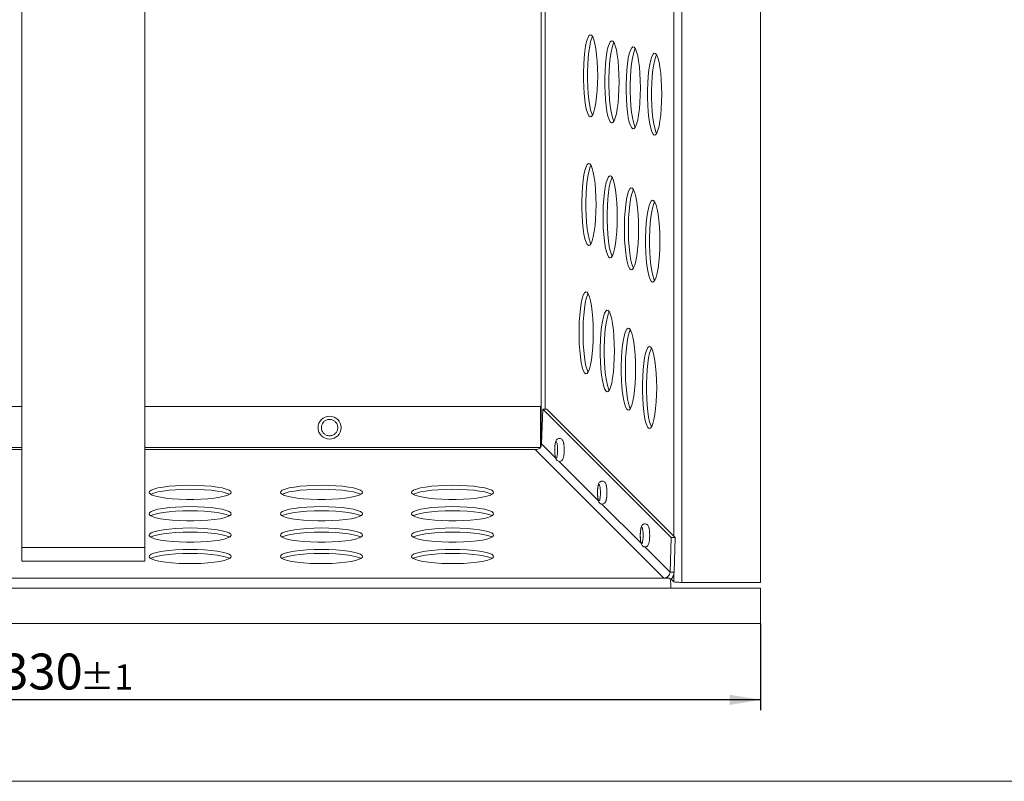
# Paper-space layout ' Продажи' of a CAD drawing. Units: millimetres. Extents: x -21 to 508, y -2 to 344.
# Drawn here: x 104 to 200, y 5 to 79 of the extents above; entities that cross this region are included whole.
import ezdxf

# ---------------------------------------------------------------- set-up
doc = ezdxf.new("R2010")
doc.units = ezdxf.units.MM
doc.layers.add('ЧЕРТЕЖ', color=7, linetype='Continuous')
doc.styles.add('SLDTEXTSTYLE1', font='TXT', dxfattribs={"width": 0.605})
doc.dimstyles.new('SLDDIMSTYLE3', dxfattribs={"dimtxt": 3.5, "dimasz": 3, "dimexe": 0, "dimexo": 0.0625, "dimgap": 0.875, "dimtad": 2, "dimdec": 1, "dimlfac": 2.5, "dimrnd": 1e-09, "dimzin": 12, "dimdsep": 46, "dimtxsty": 'SLDTEXTSTYLE1', "dimsah": 1, "dimcen": 0.09, "dimadec": 0, "dimazin": 3, "dimtol": 1, "dimtp": 1, "dimtm": 1, "dimtfac": 1, "dimtdec": 0, "dimtofl": 0, "dimtmove": 0, "dimatfit": 3, "dimfxl": 0, "dimfrac": 2, "dimtolj": 1, "dimarcsym": 0})

# ---------------------------------------------------------------- blocks, each defined once
blk = doc.blocks.new('_D_4')
at = {"layer": 'ЧЕРТЕЖ'}
for p, q in [((44.324, 20.401), (44.324, 11.947)), ((176.324, 20.401), (176.324, 11.947)), ((176.324, 12.947), (44.324, 12.947))]:
    blk.add_line(p, q, dxfattribs=at)
for points in [[(44.324, 12.947), (47.324, 12.447), (47.324, 13.447)], [(176.324, 12.947), (173.324, 13.447), (173.324, 12.447)]]:
    blk.add_solid(points, dxfattribs=at)
at = {"layer": 'ЧЕРТЕЖ', "attachment_point": 1, "style": 'SLDTEXTSTYLE1'}
for s, insert, char_height in [('330', (102.317, 17.458), 3.5), ('±1', (109.992, 16.404), 2.45)]:
    blk.add_mtext(s, dxfattribs=dict(at, insert=insert, char_height=char_height))

psp = doc.layouts.new(' Продажи')

# ---------------------------------------------------------------- linework, layer by layer
at = {"color": 7, "linetype": 'Continuous', "lineweight": 15}
for p, q in [((168.659, 24.401), (168.659, 148.401)), ((176.324, 148.401), (176.324, 24.401)), ((104.324, 27.807), (104.324, 83.622)), ((116.324, 83.622), (116.324, 27.807)), ((65.755, 41.541), (104.324, 41.541)), ((116.324, 41.541), (154.893, 41.541)), ((154.893, 41.541), (154.893, 37.596)), ((155.1, 41.285), (154.997, 37.918)), ((155.494, 41.285), (155.1, 41.285)), ((155.1, 41.285), (167.621, 28.765)), ((155.494, 41.285), (168.015, 28.765)), ((166.91, 24.824), (154.407, 37.327)), ((167.621, 28.765), (167.518, 25.397)), ((168.015, 28.765), (167.621, 28.765)), ((168.015, 28.765), (167.912, 25.397)), ((116.324, 27.807), (104.324, 27.807)), ((104.324, 26.484), (104.324, 27.807)), ((116.324, 27.807), (116.324, 26.484)), ((104.324, 26.484), (116.324, 26.484)), ((167.518, 25.397), (167.912, 25.397)), ((53.737, 24.824), (166.91, 24.824)), ((166.91, 24.824), (167.501, 24.824)), ((167.872, 24.459), (167.607, 24.723)), ((176.324, 24.401), (168.659, 24.401)), ((53.059, 23.839), (167.588, 23.839)), ((176.324, 23.839), (167.588, 23.839)), ((176.324, 23.839), (176.324, 20.401)), ((176.324, 20.401), (44.324, 20.401)), ((20, 5), (415, 5))]:
    psp.add_line(p, q, dxfattribs=at)
at = {"color": 8, "linetype": 'Continuous', "lineweight": 15}
for p, q in [((167.872, 143.893), (167.872, 28.908)), ((154.957, 135.083), (154.957, 37.719)), ((155.351, 131.516), (155.351, 41.285)), ((65.797, 37.541), (104.324, 37.541)), ((116.324, 37.541), (154.851, 37.541)), ((154.997, 37.918), (156.353, 36.562)), ((104.324, 37.344), (66.115, 37.344)), ((154.532, 37.344), (116.324, 37.344)), ((156.71, 36.205), (160.52, 32.395)), ((160.877, 32.038), (164.688, 28.227)), ((165.045, 27.87), (167.518, 25.397)), ((167.872, 25.228), (167.872, 24.459))]:
    psp.add_line(p, q, dxfattribs=at)
at = {"color": 7, "linetype": 'Continuous', "lineweight": 15, "flags": 128}
for points in [[(160.459, 73.806), (160.448, 74.52), (160.415, 75.211), (160.361, 75.857), (160.288, 76.437), (160.198, 76.933), (160.094, 77.328), (159.979, 77.61), (159.858, 77.77), (159.734, 77.802), (159.61, 77.705), (159.492, 77.484), (159.382, 77.144), (159.285, 76.697), (159.203, 76.157), (159.139, 75.541), (159.095, 74.87), (159.073, 74.164), (159.073, 73.447), (159.095, 72.742), (159.139, 72.07), (159.203, 71.455), (159.285, 70.915), (159.382, 70.467), (159.492, 70.128), (159.61, 69.906), (159.734, 69.81), (159.858, 69.842), (159.979, 70.002), (160.094, 70.283), (160.198, 70.678), (160.288, 71.174), (160.361, 71.754), (160.415, 72.4), (160.448, 73.092), (160.459, 73.806)], [(159.962, 77.642), (159.886, 77.484), (159.776, 77.144), (159.679, 76.697), (159.597, 76.157), (159.533, 75.541), (159.489, 74.87), (159.467, 74.164), (159.467, 73.447), (159.489, 72.742), (159.533, 72.07), (159.597, 71.455), (159.679, 70.915), (159.776, 70.467), (159.886, 70.128), (159.962, 69.97)], [(162.541, 73.213), (162.529, 73.927), (162.496, 74.618), (162.442, 75.264), (162.369, 75.844), (162.279, 76.34), (162.175, 76.735), (162.061, 77.017), (161.939, 77.176), (161.815, 77.209), (161.691, 77.112), (161.573, 76.891), (161.463, 76.551), (161.366, 76.104), (161.284, 75.564), (161.22, 74.948), (161.176, 74.277), (161.154, 73.571), (161.154, 72.854), (161.176, 72.148), (161.22, 71.477), (161.284, 70.861), (161.366, 70.321), (161.463, 69.874), (161.573, 69.534), (161.691, 69.313), (161.815, 69.217), (161.939, 69.249), (162.061, 69.408), (162.175, 69.69), (162.279, 70.085), (162.369, 70.581), (162.442, 71.161), (162.496, 71.807), (162.529, 72.498), (162.541, 73.213)], [(162.043, 77.048), (161.967, 76.891), (161.857, 76.551), (161.76, 76.104), (161.678, 75.564), (161.614, 74.948), (161.57, 74.277), (161.548, 73.571), (161.548, 72.854), (161.57, 72.148), (161.614, 71.477), (161.678, 70.861), (161.76, 70.321), (161.857, 69.874), (161.967, 69.534), (162.043, 69.377)], [(164.622, 72.619), (164.611, 73.334), (164.578, 74.025), (164.523, 74.671), (164.45, 75.251), (164.36, 75.747), (164.256, 76.142), (164.142, 76.424), (164.02, 76.583), (163.896, 76.615), (163.773, 76.519), (163.654, 76.298), (163.545, 75.958), (163.447, 75.511), (163.365, 74.971), (163.301, 74.355), (163.258, 73.684), (163.235, 72.978), (163.235, 72.261), (163.258, 71.555), (163.301, 70.884), (163.365, 70.268), (163.447, 69.728), (163.545, 69.281), (163.654, 68.941), (163.773, 68.72), (163.896, 68.623), (164.02, 68.656), (164.142, 68.815), (164.256, 69.097), (164.36, 69.492), (164.45, 69.988), (164.523, 70.568), (164.578, 71.214), (164.611, 71.905), (164.622, 72.619)], [(164.124, 76.455), (164.048, 76.298), (163.938, 75.958), (163.841, 75.511), (163.759, 74.971), (163.695, 74.355), (163.652, 73.684), (163.629, 72.978), (163.629, 72.261), (163.652, 71.555), (163.695, 70.884), (163.759, 70.268), (163.841, 69.728), (163.938, 69.281), (164.048, 68.941), (164.124, 68.784)], [(166.703, 72.019), (166.692, 72.734), (166.659, 73.425), (166.605, 74.071), (166.531, 74.651), (166.441, 75.147), (166.338, 75.542), (166.223, 75.824), (166.102, 75.983), (165.977, 76.015), (165.854, 75.919), (165.735, 75.697), (165.626, 75.358), (165.528, 74.911), (165.446, 74.371), (165.383, 73.755), (165.339, 73.084), (165.317, 72.378), (165.317, 71.661), (165.339, 70.955), (165.383, 70.284), (165.446, 69.668), (165.528, 69.128), (165.626, 68.681), (165.735, 68.341), (165.854, 68.12), (165.977, 68.023), (166.102, 68.056), (166.223, 68.215), (166.338, 68.497), (166.441, 68.892), (166.531, 69.388), (166.605, 69.968), (166.659, 70.614), (166.692, 71.305), (166.703, 72.019)], [(166.205, 75.855), (166.129, 75.697), (166.02, 75.358), (165.922, 74.911), (165.84, 74.371), (165.776, 73.755), (165.733, 73.084), (165.711, 72.378), (165.711, 71.661), (165.733, 70.955), (165.776, 70.284), (165.84, 69.668), (165.922, 69.128), (166.02, 68.681), (166.129, 68.341), (166.205, 68.184)], [(160.297, 61.242), (160.286, 61.956), (160.253, 62.647), (160.199, 63.293), (160.126, 63.873), (160.036, 64.369), (159.932, 64.764), (159.817, 65.046), (159.696, 65.205), (159.571, 65.238), (159.448, 65.141), (159.33, 64.92), (159.22, 64.58), (159.123, 64.133), (159.041, 63.593), (158.977, 62.977), (158.933, 62.306), (158.911, 61.6), (158.911, 60.883), (158.933, 60.177), (158.977, 59.506), (159.041, 58.89), (159.123, 58.35), (159.22, 57.903), (159.33, 57.564), (159.448, 57.342), (159.571, 57.246), (159.696, 57.278), (159.817, 57.437), (159.932, 57.719), (160.036, 58.114), (160.126, 58.61), (160.199, 59.19), (160.253, 59.836), (160.286, 60.527), (160.297, 61.242)], [(159.8, 65.077), (159.724, 64.92), (159.614, 64.58), (159.517, 64.133), (159.435, 63.593), (159.371, 62.977), (159.327, 62.306), (159.305, 61.6), (159.305, 60.883), (159.327, 60.177), (159.371, 59.506), (159.435, 58.89), (159.517, 58.35), (159.614, 57.903), (159.724, 57.564), (159.8, 57.406)], [(162.371, 60.057), (162.36, 60.771), (162.327, 61.462), (162.272, 62.108), (162.199, 62.688), (162.109, 63.184), (162.005, 63.579), (161.891, 63.861), (161.769, 64.021), (161.645, 64.053), (161.522, 63.956), (161.403, 63.735), (161.294, 63.395), (161.196, 62.948), (161.114, 62.408), (161.05, 61.792), (161.007, 61.121), (160.984, 60.415), (160.984, 59.698), (161.007, 58.993), (161.05, 58.321), (161.114, 57.706), (161.196, 57.166), (161.294, 56.718), (161.403, 56.379), (161.522, 56.157), (161.645, 56.061), (161.769, 56.093), (161.891, 56.252), (162.005, 56.534), (162.109, 56.929), (162.199, 57.425), (162.272, 58.005), (162.327, 58.651), (162.36, 59.342), (162.371, 60.057)], [(161.873, 63.893), (161.797, 63.735), (161.687, 63.395), (161.59, 62.948), (161.508, 62.408), (161.444, 61.792), (161.401, 61.121), (161.378, 60.415), (161.378, 59.698), (161.401, 58.993), (161.444, 58.321), (161.508, 57.706), (161.59, 57.166), (161.687, 56.718), (161.797, 56.379), (161.873, 56.221)], [(164.444, 58.872), (164.433, 59.586), (164.4, 60.277), (164.346, 60.923), (164.273, 61.504), (164.183, 61.999), (164.079, 62.394), (163.964, 62.676), (163.843, 62.836), (163.719, 62.868), (163.595, 62.772), (163.477, 62.55), (163.367, 62.21), (163.27, 61.763), (163.188, 61.223), (163.124, 60.607), (163.08, 59.936), (163.058, 59.23), (163.058, 58.513), (163.08, 57.808), (163.124, 57.136), (163.188, 56.521), (163.27, 55.981), (163.367, 55.534), (163.477, 55.194), (163.595, 54.972), (163.719, 54.876), (163.843, 54.908), (163.964, 55.068), (164.079, 55.349), (164.183, 55.745), (164.273, 56.24), (164.346, 56.82), (164.4, 57.466), (164.433, 58.158), (164.444, 58.872)], [(163.947, 62.708), (163.871, 62.55), (163.761, 62.21), (163.664, 61.763), (163.582, 61.223), (163.518, 60.607), (163.474, 59.936), (163.452, 59.23), (163.452, 58.513), (163.474, 57.808), (163.518, 57.136), (163.582, 56.521), (163.664, 55.981), (163.761, 55.534), (163.871, 55.194), (163.947, 55.036)], [(166.518, 57.68), (166.507, 58.394), (166.474, 59.086), (166.42, 59.732), (166.346, 60.312), (166.256, 60.807), (166.152, 61.202), (166.038, 61.484), (165.917, 61.644), (165.792, 61.676), (165.669, 61.58), (165.55, 61.358), (165.441, 61.018), (165.343, 60.571), (165.261, 60.031), (165.197, 59.416), (165.154, 58.744), (165.131, 58.039), (165.131, 57.322), (165.154, 56.616), (165.197, 55.945), (165.261, 55.329), (165.343, 54.789), (165.441, 54.342), (165.55, 54.002), (165.669, 53.78), (165.792, 53.684), (165.917, 53.716), (166.038, 53.876), (166.152, 54.158), (166.256, 54.553), (166.346, 55.048), (166.42, 55.629), (166.474, 56.275), (166.507, 56.966), (166.518, 57.68)], [(166.02, 61.516), (165.944, 61.358), (165.835, 61.018), (165.737, 60.571), (165.655, 60.031), (165.591, 59.416), (165.548, 58.744), (165.525, 58.039), (165.525, 57.322), (165.548, 56.616), (165.591, 55.945), (165.655, 55.329), (165.737, 54.789), (165.835, 54.342), (165.944, 54.002), (166.02, 53.844)], [(160.027, 48.739), (160.016, 49.453), (159.983, 50.145), (159.929, 50.791), (159.856, 51.371), (159.766, 51.866), (159.662, 52.261), (159.547, 52.543), (159.426, 52.703), (159.302, 52.735), (159.178, 52.639), (159.06, 52.417), (158.95, 52.077), (158.853, 51.63), (158.771, 51.09), (158.707, 50.475), (158.663, 49.803), (158.641, 49.098), (158.641, 48.38), (158.663, 47.675), (158.707, 47.003), (158.771, 46.388), (158.853, 45.848), (158.95, 45.401), (159.06, 45.061), (159.178, 44.839), (159.302, 44.743), (159.426, 44.775), (159.547, 44.935), (159.662, 45.217), (159.766, 45.612), (159.856, 46.107), (159.929, 46.687), (159.983, 47.334), (160.016, 48.025), (160.027, 48.739)], [(159.53, 52.575), (159.454, 52.417), (159.344, 52.077), (159.247, 51.63), (159.165, 51.09), (159.101, 50.475), (159.057, 49.803), (159.035, 49.098), (159.035, 48.38), (159.057, 47.675), (159.101, 47.003), (159.165, 46.388), (159.247, 45.848), (159.344, 45.401), (159.454, 45.061), (159.53, 44.903)], [(162.088, 46.965), (162.077, 47.68), (162.044, 48.371), (161.99, 49.017), (161.917, 49.597), (161.827, 50.093), (161.723, 50.488), (161.608, 50.77), (161.487, 50.929), (161.363, 50.961), (161.239, 50.865), (161.121, 50.643), (161.011, 50.304), (160.914, 49.856), (160.832, 49.316), (160.768, 48.701), (160.724, 48.029), (160.702, 47.324), (160.702, 46.607), (160.724, 45.901), (160.768, 45.23), (160.832, 44.614), (160.914, 44.074), (161.011, 43.627), (161.121, 43.287), (161.239, 43.066), (161.363, 42.969), (161.487, 43.001), (161.608, 43.161), (161.723, 43.443), (161.827, 43.838), (161.917, 44.334), (161.99, 44.914), (162.044, 45.56), (162.077, 46.251), (162.088, 46.965)], [(161.591, 50.801), (161.515, 50.643), (161.405, 50.304), (161.308, 49.856), (161.226, 49.316), (161.162, 48.701), (161.118, 48.029), (161.096, 47.324), (161.096, 46.607), (161.118, 45.901), (161.162, 45.23), (161.226, 44.614), (161.308, 44.074), (161.405, 43.627), (161.515, 43.287), (161.591, 43.129)], [(164.149, 45.192), (164.138, 45.906), (164.105, 46.597), (164.051, 47.243), (163.978, 47.823), (163.888, 48.319), (163.784, 48.714), (163.669, 48.996), (163.548, 49.155), (163.423, 49.188), (163.3, 49.091), (163.182, 48.87), (163.072, 48.53), (162.975, 48.083), (162.893, 47.543), (162.829, 46.927), (162.785, 46.256), (162.763, 45.55), (162.763, 44.833), (162.785, 44.127), (162.829, 43.456), (162.893, 42.84), (162.975, 42.3), (163.072, 41.853), (163.182, 41.513), (163.3, 41.292), (163.423, 41.196), (163.548, 41.228), (163.669, 41.387), (163.784, 41.669), (163.888, 42.064), (163.978, 42.56), (164.051, 43.14), (164.105, 43.786), (164.138, 44.477), (164.149, 45.192)], [(163.652, 49.027), (163.576, 48.87), (163.466, 48.53), (163.369, 48.083), (163.287, 47.543), (163.223, 46.927), (163.179, 46.256), (163.157, 45.55), (163.157, 44.833), (163.179, 44.127), (163.223, 43.456), (163.287, 42.84), (163.369, 42.3), (163.466, 41.853), (163.576, 41.513), (163.652, 41.356)], [(166.21, 43.411), (166.199, 44.125), (166.166, 44.817), (166.112, 45.463), (166.038, 46.043), (165.948, 46.538), (165.844, 46.933), (165.73, 47.215), (165.609, 47.375), (165.484, 47.407), (165.361, 47.311), (165.242, 47.089), (165.133, 46.749), (165.035, 46.302), (164.953, 45.762), (164.89, 45.147), (164.846, 44.475), (164.824, 43.77), (164.824, 43.053), (164.846, 42.347), (164.89, 41.676), (164.953, 41.06), (165.035, 40.52), (165.133, 40.073), (165.242, 39.733), (165.361, 39.511), (165.484, 39.415), (165.609, 39.447), (165.73, 39.607), (165.844, 39.889), (165.948, 40.284), (166.038, 40.779), (166.112, 41.359), (166.166, 42.006), (166.199, 42.697), (166.21, 43.411)], [(165.712, 47.247), (165.636, 47.089), (165.527, 46.749), (165.429, 46.302), (165.347, 45.762), (165.283, 45.147), (165.24, 44.475), (165.217, 43.77), (165.217, 43.053), (165.24, 42.347), (165.283, 41.676), (165.347, 41.06), (165.429, 40.52), (165.527, 40.073), (165.636, 39.733), (165.712, 39.575)], [(120.727, 33.871), (121.441, 33.86), (122.133, 33.827), (122.779, 33.773), (123.359, 33.7), (123.854, 33.61), (124.25, 33.506), (124.531, 33.391), (124.691, 33.27), (124.723, 33.146), (124.627, 33.022), (124.405, 32.904), (124.065, 32.794), (123.618, 32.697), (123.078, 32.615), (122.463, 32.551), (121.791, 32.507), (121.086, 32.485), (120.369, 32.485), (119.663, 32.507), (118.992, 32.551), (118.376, 32.615), (117.836, 32.697), (117.389, 32.794), (117.049, 32.904), (116.827, 33.022), (116.731, 33.146), (116.763, 33.27), (116.923, 33.391), (117.205, 33.506), (117.6, 33.61), (118.095, 33.7), (118.676, 33.773), (119.322, 33.827), (120.013, 33.86), (120.727, 33.871)], [(133.525, 33.871), (134.24, 33.86), (134.931, 33.827), (135.577, 33.773), (136.157, 33.7), (136.653, 33.61), (137.048, 33.506), (137.33, 33.391), (137.489, 33.27), (137.521, 33.146), (137.425, 33.022), (137.204, 32.904), (136.864, 32.794), (136.417, 32.697), (135.877, 32.615), (135.261, 32.551), (134.59, 32.507), (133.884, 32.485), (133.167, 32.485), (132.461, 32.507), (131.79, 32.551), (131.174, 32.615), (130.634, 32.697), (130.187, 32.794), (129.847, 32.904), (129.626, 33.022), (129.529, 33.146), (129.562, 33.27), (129.721, 33.391), (130.003, 33.506), (130.398, 33.61), (130.894, 33.7), (131.474, 33.773), (132.12, 33.827), (132.811, 33.86), (133.525, 33.871)], [(146.324, 33.871), (147.038, 33.86), (147.729, 33.827), (148.375, 33.773), (148.955, 33.7), (149.451, 33.61), (149.846, 33.506), (150.128, 33.391), (150.288, 33.27), (150.32, 33.146), (150.223, 33.022), (150.002, 32.904), (149.662, 32.794), (149.215, 32.697), (148.675, 32.615), (148.059, 32.551), (147.388, 32.507), (146.682, 32.485), (145.965, 32.485), (145.26, 32.507), (144.588, 32.551), (143.973, 32.615), (143.433, 32.697), (142.985, 32.794), (142.646, 32.904), (142.424, 33.022), (142.328, 33.146), (142.36, 33.27), (142.519, 33.391), (142.801, 33.506), (143.196, 33.61), (143.692, 33.7), (144.272, 33.773), (144.918, 33.827), (145.609, 33.86), (146.324, 33.871)], [(116.891, 32.98), (116.923, 32.998), (117.205, 33.112), (117.6, 33.216), (118.095, 33.306), (118.676, 33.379), (119.322, 33.433), (120.013, 33.466), (120.727, 33.478)], [(120.727, 33.478), (121.441, 33.466), (122.133, 33.433), (122.779, 33.379), (123.359, 33.306), (123.854, 33.216), (124.25, 33.112), (124.531, 32.998), (124.563, 32.98)], [(129.69, 32.98), (129.721, 32.998), (130.003, 33.112), (130.398, 33.216), (130.894, 33.306), (131.474, 33.379), (132.12, 33.433), (132.811, 33.466), (133.525, 33.478)], [(133.525, 33.478), (134.24, 33.466), (134.931, 33.433), (135.577, 33.379), (136.157, 33.306), (136.653, 33.216), (137.048, 33.112), (137.33, 32.998), (137.361, 32.98)], [(142.488, 32.98), (142.519, 32.998), (142.801, 33.112), (143.196, 33.216), (143.692, 33.306), (144.272, 33.379), (144.918, 33.433), (145.609, 33.466), (146.324, 33.478)], [(146.324, 33.478), (147.038, 33.466), (147.729, 33.433), (148.375, 33.379), (148.955, 33.306), (149.451, 33.216), (149.846, 33.112), (150.128, 32.998), (150.16, 32.98)], [(120.727, 31.788), (121.441, 31.777), (122.133, 31.743), (122.779, 31.689), (123.359, 31.616), (123.854, 31.526), (124.25, 31.422), (124.531, 31.308), (124.691, 31.186), (124.723, 31.062), (124.627, 30.939), (124.405, 30.82), (124.065, 30.71), (123.618, 30.613), (123.078, 30.531), (122.463, 30.467), (121.791, 30.424), (121.086, 30.401), (120.369, 30.401), (119.663, 30.424), (118.992, 30.467), (118.376, 30.531), (117.836, 30.613), (117.389, 30.71), (117.049, 30.82), (116.827, 30.939), (116.731, 31.062), (116.763, 31.186), (116.923, 31.308), (117.205, 31.422), (117.6, 31.526), (118.095, 31.616), (118.676, 31.689), (119.322, 31.743), (120.013, 31.777), (120.727, 31.788)], [(133.525, 31.788), (134.24, 31.777), (134.931, 31.743), (135.577, 31.689), (136.157, 31.616), (136.653, 31.526), (137.048, 31.422), (137.33, 31.308), (137.489, 31.186), (137.521, 31.062), (137.425, 30.939), (137.204, 30.82), (136.864, 30.71), (136.417, 30.613), (135.877, 30.531), (135.261, 30.467), (134.59, 30.424), (133.884, 30.401), (133.167, 30.401), (132.461, 30.424), (131.79, 30.467), (131.174, 30.531), (130.634, 30.613), (130.187, 30.71), (129.847, 30.82), (129.626, 30.939), (129.529, 31.062), (129.562, 31.186), (129.721, 31.308), (130.003, 31.422), (130.398, 31.526), (130.894, 31.616), (131.474, 31.689), (132.12, 31.743), (132.811, 31.777), (133.525, 31.788)], [(146.324, 31.788), (147.038, 31.777), (147.729, 31.743), (148.375, 31.689), (148.955, 31.616), (149.451, 31.526), (149.846, 31.422), (150.128, 31.308), (150.288, 31.186), (150.32, 31.062), (150.223, 30.939), (150.002, 30.82), (149.662, 30.71), (149.215, 30.613), (148.675, 30.531), (148.059, 30.467), (147.388, 30.424), (146.682, 30.401), (145.965, 30.401), (145.26, 30.424), (144.588, 30.467), (143.973, 30.531), (143.433, 30.613), (142.985, 30.71), (142.646, 30.82), (142.424, 30.939), (142.328, 31.062), (142.36, 31.186), (142.519, 31.308), (142.801, 31.422), (143.196, 31.526), (143.692, 31.616), (144.272, 31.689), (144.918, 31.743), (145.609, 31.777), (146.324, 31.788)], [(116.891, 30.896), (116.923, 30.914), (117.205, 31.028), (117.6, 31.132), (118.095, 31.222), (118.676, 31.295), (119.322, 31.349), (120.013, 31.383), (120.727, 31.394)], [(120.727, 31.394), (121.441, 31.383), (122.133, 31.349), (122.779, 31.295), (123.359, 31.222), (123.854, 31.132), (124.25, 31.028), (124.531, 30.914), (124.563, 30.896)], [(129.69, 30.896), (129.721, 30.914), (130.003, 31.028), (130.398, 31.132), (130.894, 31.222), (131.474, 31.295), (132.12, 31.349), (132.811, 31.383), (133.525, 31.394)], [(133.525, 31.394), (134.24, 31.383), (134.931, 31.349), (135.577, 31.295), (136.157, 31.222), (136.653, 31.132), (137.048, 31.028), (137.33, 30.914), (137.361, 30.896)], [(142.488, 30.896), (142.519, 30.914), (142.801, 31.028), (143.196, 31.132), (143.692, 31.222), (144.272, 31.295), (144.918, 31.349), (145.609, 31.383), (146.324, 31.394)], [(146.324, 31.394), (147.038, 31.383), (147.729, 31.349), (148.375, 31.295), (148.955, 31.222), (149.451, 31.132), (149.846, 31.028), (150.128, 30.914), (150.16, 30.896)], [(120.727, 29.704), (121.441, 29.693), (122.133, 29.66), (122.779, 29.606), (123.359, 29.532), (123.854, 29.442), (124.25, 29.338), (124.531, 29.224), (124.691, 29.103), (124.723, 28.978), (124.627, 28.855), (124.405, 28.736), (124.065, 28.627), (123.618, 28.529), (123.078, 28.447), (122.463, 28.383), (121.791, 28.34), (121.086, 28.318), (120.369, 28.318), (119.663, 28.34), (118.992, 28.383), (118.376, 28.447), (117.836, 28.529), (117.389, 28.627), (117.049, 28.736), (116.827, 28.855), (116.731, 28.978), (116.763, 29.103), (116.923, 29.224), (117.205, 29.338), (117.6, 29.442), (118.095, 29.532), (118.676, 29.606), (119.322, 29.66), (120.013, 29.693), (120.727, 29.704)], [(116.891, 28.812), (116.923, 28.83), (117.205, 28.945), (117.6, 29.048), (118.095, 29.138), (118.676, 29.212), (119.322, 29.266), (120.013, 29.299), (120.727, 29.31)], [(120.727, 29.31), (121.441, 29.299), (122.133, 29.266), (122.779, 29.212), (123.359, 29.138), (123.854, 29.048), (124.25, 28.945), (124.531, 28.83), (124.563, 28.812)], [(133.525, 29.704), (134.24, 29.693), (134.931, 29.66), (135.577, 29.606), (136.157, 29.532), (136.653, 29.442), (137.048, 29.338), (137.33, 29.224), (137.489, 29.103), (137.521, 28.978), (137.425, 28.855), (137.204, 28.736), (136.864, 28.627), (136.417, 28.529), (135.877, 28.447), (135.261, 28.383), (134.59, 28.34), (133.884, 28.318), (133.167, 28.318), (132.461, 28.34), (131.79, 28.383), (131.174, 28.447), (130.634, 28.529), (130.187, 28.627), (129.847, 28.736), (129.626, 28.855), (129.529, 28.978), (129.562, 29.103), (129.721, 29.224), (130.003, 29.338), (130.398, 29.442), (130.894, 29.532), (131.474, 29.606), (132.12, 29.66), (132.811, 29.693), (133.525, 29.704)], [(129.69, 28.812), (129.721, 28.83), (130.003, 28.945), (130.398, 29.048), (130.894, 29.138), (131.474, 29.212), (132.12, 29.266), (132.811, 29.299), (133.525, 29.31)], [(133.525, 29.31), (134.24, 29.299), (134.931, 29.266), (135.577, 29.212), (136.157, 29.138), (136.653, 29.048), (137.048, 28.945), (137.33, 28.83), (137.361, 28.812)], [(146.324, 29.704), (147.038, 29.693), (147.729, 29.66), (148.375, 29.606), (148.955, 29.532), (149.451, 29.442), (149.846, 29.338), (150.128, 29.224), (150.288, 29.103), (150.32, 28.978), (150.223, 28.855), (150.002, 28.736), (149.662, 28.627), (149.215, 28.529), (148.675, 28.447), (148.059, 28.383), (147.388, 28.34), (146.682, 28.318), (145.965, 28.318), (145.26, 28.34), (144.588, 28.383), (143.973, 28.447), (143.433, 28.529), (142.985, 28.627), (142.646, 28.736), (142.424, 28.855), (142.328, 28.978), (142.36, 29.103), (142.519, 29.224), (142.801, 29.338), (143.196, 29.442), (143.692, 29.532), (144.272, 29.606), (144.918, 29.66), (145.609, 29.693), (146.324, 29.704)], [(142.488, 28.812), (142.519, 28.83), (142.801, 28.945), (143.196, 29.048), (143.692, 29.138), (144.272, 29.212), (144.918, 29.266), (145.609, 29.299), (146.324, 29.31)], [(146.324, 29.31), (147.038, 29.299), (147.729, 29.266), (148.375, 29.212), (148.955, 29.138), (149.451, 29.048), (149.846, 28.945), (150.128, 28.83), (150.16, 28.812)], [(120.727, 27.62), (121.441, 27.609), (122.133, 27.576), (122.779, 27.522), (123.359, 27.449), (123.854, 27.359), (124.25, 27.255), (124.531, 27.14), (124.691, 27.019), (124.723, 26.894), (124.627, 26.771), (124.405, 26.653), (124.065, 26.543), (123.618, 26.446), (123.078, 26.364), (122.463, 26.3), (121.791, 26.256), (121.086, 26.234), (120.369, 26.234), (119.663, 26.256), (118.992, 26.3), (118.376, 26.364), (117.836, 26.446), (117.389, 26.543), (117.049, 26.653), (116.827, 26.771), (116.731, 26.894), (116.763, 27.019), (116.923, 27.14), (117.205, 27.255), (117.6, 27.359), (118.095, 27.449), (118.676, 27.522), (119.322, 27.576), (120.013, 27.609), (120.727, 27.62)], [(116.891, 26.729), (116.923, 26.746), (117.205, 26.861), (117.6, 26.965), (118.095, 27.055), (118.676, 27.128), (119.322, 27.182), (120.013, 27.215), (120.727, 27.226)], [(120.727, 27.226), (121.441, 27.215), (122.133, 27.182), (122.779, 27.128), (123.359, 27.055), (123.854, 26.965), (124.25, 26.861), (124.531, 26.746), (124.563, 26.729)], [(133.525, 27.62), (134.24, 27.609), (134.931, 27.576), (135.577, 27.522), (136.157, 27.449), (136.653, 27.359), (137.048, 27.255), (137.33, 27.14), (137.489, 27.019), (137.521, 26.894), (137.425, 26.771), (137.204, 26.653), (136.864, 26.543), (136.417, 26.446), (135.877, 26.364), (135.261, 26.3), (134.59, 26.256), (133.884, 26.234), (133.167, 26.234), (132.461, 26.256), (131.79, 26.3), (131.174, 26.364), (130.634, 26.446), (130.187, 26.543), (129.847, 26.653), (129.626, 26.771), (129.529, 26.894), (129.562, 27.019), (129.721, 27.14), (130.003, 27.255), (130.398, 27.359), (130.894, 27.449), (131.474, 27.522), (132.12, 27.576), (132.811, 27.609), (133.525, 27.62)], [(129.69, 26.729), (129.721, 26.746), (130.003, 26.861), (130.398, 26.965), (130.894, 27.055), (131.474, 27.128), (132.12, 27.182), (132.811, 27.215), (133.525, 27.226)], [(133.525, 27.226), (134.24, 27.215), (134.931, 27.182), (135.577, 27.128), (136.157, 27.055), (136.653, 26.965), (137.048, 26.861), (137.33, 26.746), (137.361, 26.729)], [(146.324, 27.62), (147.038, 27.609), (147.729, 27.576), (148.375, 27.522), (148.955, 27.449), (149.451, 27.359), (149.846, 27.255), (150.128, 27.14), (150.288, 27.019), (150.32, 26.894), (150.223, 26.771), (150.002, 26.653), (149.662, 26.543), (149.215, 26.446), (148.675, 26.364), (148.059, 26.3), (147.388, 26.256), (146.682, 26.234), (145.965, 26.234), (145.26, 26.256), (144.588, 26.3), (143.973, 26.364), (143.433, 26.446), (142.985, 26.543), (142.646, 26.653), (142.424, 26.771), (142.328, 26.894), (142.36, 27.019), (142.519, 27.14), (142.801, 27.255), (143.196, 27.359), (143.692, 27.449), (144.272, 27.522), (144.918, 27.576), (145.609, 27.609), (146.324, 27.62)], [(142.488, 26.729), (142.519, 26.746), (142.801, 26.861), (143.196, 26.965), (143.692, 27.055), (144.272, 27.128), (144.918, 27.182), (145.609, 27.215), (146.324, 27.226)], [(146.324, 27.226), (147.038, 27.215), (147.729, 27.182), (148.375, 27.128), (148.955, 27.055), (149.451, 26.965), (149.846, 26.861), (150.128, 26.746), (150.16, 26.729)]]:
    psp.add_lwpolyline(points, dxfattribs=at)
at = {"color": 7, "linetype": 'Continuous', "lineweight": 15}
psp.add_circle((134.324, 39.496), 1.12, dxfattribs=at)
psp.add_arc((154.385, 37.939), 0.613, 271.99821, 357.98039, dxfattribs=at)
psp.add_ellipse((161.212, 33.155), major_axis=(0, 0.84), ratio=0.173713, start_param=3.14166, end_param=4.889089, dxfattribs=at)
for points, knots in [([(133.816, 38.878), (133.745, 38.95), (133.635, 39.062), (133.555, 39.257), (133.522, 39.418), (133.522, 39.582), (133.566, 39.787), (133.691, 40.016), (133.891, 40.183), (134.084, 40.266), (134.245, 40.298), (134.409, 40.297), (134.616, 40.256), (134.747, 40.17), (134.832, 40.114)], [0, 0, 0, 0, 0.119721, 0.184904, 0.25, 0.315182, 0.380279, 0.5, 0.619721, 0.684904, 0.75, 0.815182, 0.880279, 1, 1, 1, 1]), ([(134.832, 40.114), (134.902, 40.042), (135.012, 39.931), (135.093, 39.735), (135.125, 39.575), (135.125, 39.41), (135.081, 39.205), (134.957, 38.976), (134.756, 38.81), (134.563, 38.727), (134.402, 38.694), (134.238, 38.695), (134.031, 38.737), (133.9, 38.822), (133.816, 38.878)], [0, 0, 0, 0, 0.119721, 0.184904, 0.25, 0.315182, 0.380279, 0.5, 0.619721, 0.684904, 0.75, 0.815182, 0.880279, 1, 1, 1, 1]), ([(157.141, 37.975), (157.135, 38.005), (157.12, 38.082), (157.085, 38.189), (157.023, 38.309), (156.905, 38.409), (156.767, 38.45), (156.623, 38.435), (156.487, 38.355), (156.404, 38.237), (156.36, 38.121), (156.329, 37.995), (156.306, 37.855), (156.289, 37.693), (156.278, 37.514), (156.276, 37.384), (156.276, 37.323)], [0, 0, 0, 0, 0.04963, 0.127525, 0.213836, 0.280529, 0.338486, 0.399302, 0.465909, 0.544664, 0.622191, 0.70034, 0.77224, 0.841617, 0.925893, 1, 1, 1, 1]), ([(156.331, 36.705), (156.319, 36.777), (156.3, 36.888), (156.286, 37.084), (156.28, 37.244), (156.28, 37.409), (156.288, 37.614), (156.309, 37.843), (156.344, 38.009), (156.378, 38.092), (156.406, 38.124), (156.434, 38.124), (156.47, 38.082), (156.493, 37.996), (156.508, 37.941)], [0, 0, 0, 0, 0.1197215, 0.1849035, 0.25, 0.3151821, 0.3802785, 0.5, 0.6197215, 0.6849035, 0.75, 0.8151821, 0.8802785, 1, 1, 1, 1]), ([(156.508, 37.941), (156.52, 37.869), (156.539, 37.757), (156.553, 37.562), (156.559, 37.401), (156.559, 37.237), (156.551, 37.032), (156.529, 36.803), (156.495, 36.636), (156.461, 36.553), (156.433, 36.521), (156.405, 36.522), (156.369, 36.563), (156.346, 36.649), (156.331, 36.705)], [0, 0, 0, 0, 0.119721, 0.184904, 0.25, 0.315182, 0.380279, 0.5, 0.619721, 0.684904, 0.75, 0.815182, 0.880279, 1, 1, 1, 1]), ([(157.193, 37.323), (157.191, 37.436), (157.189, 37.591), (157.17, 37.789), (157.158, 37.898), (157.144, 37.96), (157.141, 37.975)], [0, 0, 0, 0, 0.467817, 0.638541, 0.91117, 1, 1, 1, 1]), ([(156.276, 37.323), (156.278, 37.21), (156.281, 37.055), (156.299, 36.857), (156.313, 36.74), (156.328, 36.672), (156.332, 36.65)], [0, 0, 0, 0, 0.4497097, 0.6138257, 0.8759018, 1, 1, 1, 1]), ([(156.332, 36.65), (156.337, 36.627), (156.35, 36.557), (156.384, 36.457), (156.446, 36.337), (156.564, 36.237), (156.702, 36.195), (156.846, 36.21), (156.982, 36.291), (157.065, 36.409), (157.109, 36.525), (157.14, 36.65), (157.163, 36.791), (157.18, 36.953), (157.191, 37.132), (157.193, 37.262), (157.193, 37.323)], [0, 0, 0, 0, 0.038282, 0.117107, 0.204449, 0.271938, 0.330587, 0.39213, 0.459532, 0.539227, 0.61768, 0.696762, 0.76952, 0.839726, 0.925008, 1, 1, 1, 1]), ([(161.309, 33.807), (161.303, 33.837), (161.288, 33.915), (161.253, 34.021), (161.191, 34.141), (161.073, 34.241), (160.935, 34.283), (160.79, 34.268), (160.655, 34.187), (160.572, 34.069), (160.527, 33.953), (160.496, 33.828), (160.474, 33.687), (160.456, 33.525), (160.445, 33.346), (160.444, 33.216), (160.443, 33.155)], [0, 0, 0, 0, 0.04963, 0.127525, 0.213836, 0.280529, 0.338486, 0.399302, 0.465909, 0.544664, 0.622191, 0.70034, 0.77224, 0.841617, 0.925893, 1, 1, 1, 1]), ([(160.499, 32.537), (160.486, 32.609), (160.467, 32.721), (160.453, 32.916), (160.448, 33.077), (160.448, 33.241), (160.455, 33.446), (160.477, 33.675), (160.512, 33.842), (160.545, 33.925), (160.573, 33.957), (160.602, 33.956), (160.638, 33.915), (160.66, 33.829), (160.675, 33.773)], [0, 0, 0, 0, 0.119721, 0.184904, 0.25, 0.315182, 0.380279, 0.5, 0.619721, 0.684904, 0.75, 0.815182, 0.880279, 1, 1, 1, 1]), ([(160.675, 33.773), (160.687, 33.701), (160.706, 33.59), (160.721, 33.394), (160.726, 33.234), (160.726, 33.069), (160.718, 32.864), (160.697, 32.635), (160.662, 32.469), (160.629, 32.386), (160.601, 32.353), (160.572, 32.354), (160.536, 32.396), (160.513, 32.481), (160.499, 32.537)], [0, 0, 0, 0, 0.119721, 0.184904, 0.25, 0.315182, 0.380279, 0.5, 0.619721, 0.684904, 0.75, 0.815182, 0.880279, 1, 1, 1, 1]), ([(161.361, 33.155), (161.359, 33.268), (161.356, 33.423), (161.338, 33.621), (161.325, 33.73), (161.312, 33.792), (161.309, 33.807)], [0, 0, 0, 0, 0.467817, 0.638541, 0.91117, 1, 1, 1, 1]), ([(160.443, 33.155), (160.445, 33.042), (160.448, 32.887), (160.466, 32.689), (160.48, 32.572), (160.495, 32.504), (160.5, 32.482)], [0, 0, 0, 0, 0.4497097, 0.6138257, 0.8759018, 1, 1, 1, 1]), ([(160.5, 32.482), (160.504, 32.459), (160.518, 32.389), (160.551, 32.289), (160.613, 32.169), (160.732, 32.069), (160.869, 32.028), (161.014, 32.043), (161.15, 32.123), (161.232, 32.241), (161.277, 32.357), (161.308, 32.483), (161.33, 32.623), (161.348, 32.785), (161.359, 32.964), (161.36, 33.094), (161.361, 33.155)], [0, 0, 0, 0, 0.038282, 0.117107, 0.204449, 0.271938, 0.330587, 0.39213, 0.459532, 0.539227, 0.61768, 0.696762, 0.76952, 0.839726, 0.925008, 1, 1, 1, 1]), ([(165.476, 29.64), (165.47, 29.67), (165.456, 29.747), (165.421, 29.854), (165.358, 29.974), (165.24, 30.074), (165.102, 30.115), (164.958, 30.1), (164.822, 30.02), (164.739, 29.901), (164.695, 29.786), (164.664, 29.66), (164.641, 29.52), (164.624, 29.358), (164.613, 29.178), (164.611, 29.048), (164.611, 28.988)], [0, 0, 0, 0, 0.04963, 0.127525, 0.213836, 0.280529, 0.338486, 0.399302, 0.465909, 0.544664, 0.622191, 0.70034, 0.77224, 0.841617, 0.925893, 1, 1, 1, 1]), ([(164.666, 28.369), (164.654, 28.442), (164.635, 28.553), (164.621, 28.748), (164.615, 28.909), (164.615, 29.073), (164.623, 29.279), (164.645, 29.508), (164.679, 29.674), (164.713, 29.757), (164.741, 29.789), (164.769, 29.789), (164.805, 29.747), (164.828, 29.661), (164.843, 29.606)], [0, 0, 0, 0, 0.119721, 0.184904, 0.25, 0.315182, 0.380279, 0.5, 0.619721, 0.684904, 0.75, 0.815182, 0.880279, 1, 1, 1, 1]), ([(164.611, 28.988), (164.613, 28.874), (164.616, 28.72), (164.634, 28.522), (164.648, 28.405), (164.663, 28.336), (164.668, 28.315)], [0, 0, 0, 0, 0.44971, 0.613826, 0.875902, 1, 1, 1, 1]), ([(164.843, 29.606), (164.855, 29.534), (164.874, 29.422), (164.888, 29.227), (164.894, 29.066), (164.894, 28.902), (164.886, 28.697), (164.864, 28.467), (164.83, 28.301), (164.796, 28.218), (164.768, 28.186), (164.74, 28.187), (164.704, 28.228), (164.681, 28.314), (164.666, 28.369)], [0, 0, 0, 0, 0.1197215, 0.1849035, 0.25, 0.3151821, 0.3802785, 0.5, 0.6197215, 0.6849035, 0.75, 0.8151821, 0.8802785, 1, 1, 1, 1]), ([(164.668, 28.315), (164.672, 28.292), (164.685, 28.222), (164.719, 28.122), (164.781, 28.002), (164.899, 27.902), (165.037, 27.86), (165.181, 27.875), (165.317, 27.956), (165.4, 28.074), (165.444, 28.19), (165.475, 28.315), (165.498, 28.456), (165.515, 28.618), (165.527, 28.797), (165.528, 28.927), (165.529, 28.988)], [0, 0, 0, 0, 0.038282, 0.117107, 0.204449, 0.271938, 0.330587, 0.39213, 0.459532, 0.539227, 0.61768, 0.696762, 0.76952, 0.839726, 0.925008, 1, 1, 1, 1]), ([(165.529, 28.988), (165.526, 29.101), (165.524, 29.255), (165.505, 29.454), (165.493, 29.563), (165.479, 29.625), (165.476, 29.64)], [0, 0, 0, 0, 0.467817, 0.638541, 0.91117, 1, 1, 1, 1]), ([(167.912, 25.397), (167.891, 25.274), (167.85, 25.028), (167.693, 24.772), (167.562, 24.691), (167.54, 24.677)], [0, 0, 0, 0, 0.453971, 0.907942, 1, 1, 1, 1]), ([(167.588, 23.839), (167.587, 23.951), (167.585, 24.175), (167.567, 24.473), (167.54, 24.7), (167.516, 24.796), (167.502, 24.82), (167.501, 24.824)], [0, 0, 0, 0, 0.239919, 0.479818, 0.720384, 0.962219, 1, 1, 1, 1]), ([(167.872, 24.459), (167.892, 24.448), (167.941, 24.439), (168.068, 24.423), (168.146, 24.416), (168.303, 24.407), (168.383, 24.405), (168.53, 24.401), (168.599, 24.401), (168.659, 24.401)], [0, 0, 0, 0, 0.25, 0.25, 0.5, 0.5, 0.75, 0.75, 1, 1, 1, 1])]:
    psp.add_open_spline(points, degree=3, knots=knots, dxfattribs=at)
psp.add_open_spline([(166.91, 24.824), (166.987, 24.833), (167.142, 24.852), (167.339, 24.985), (167.481, 25.174), (167.506, 25.323), (167.518, 25.397)], degree=3, dxfattribs=at)

# ---------------------------------------------------------------- dimensions: what is measured, and where the dimension line sits
at = {"layer": 'ЧЕРТЕЖ'}
dim = psp.add_linear_dim(base=(44.324, 12.947), p1=(176.324, 20.401), p2=(44.324, 20.401), dimstyle='SLDDIMSTYLE3', dxfattribs=at)
dim.commit()
dim.dimension.update_dxf_attribs({"geometry": '_D_4', "text_midpoint": (107.846, 12.947), "dimtype": 160})

doc.saveas('drawing.dxf')
